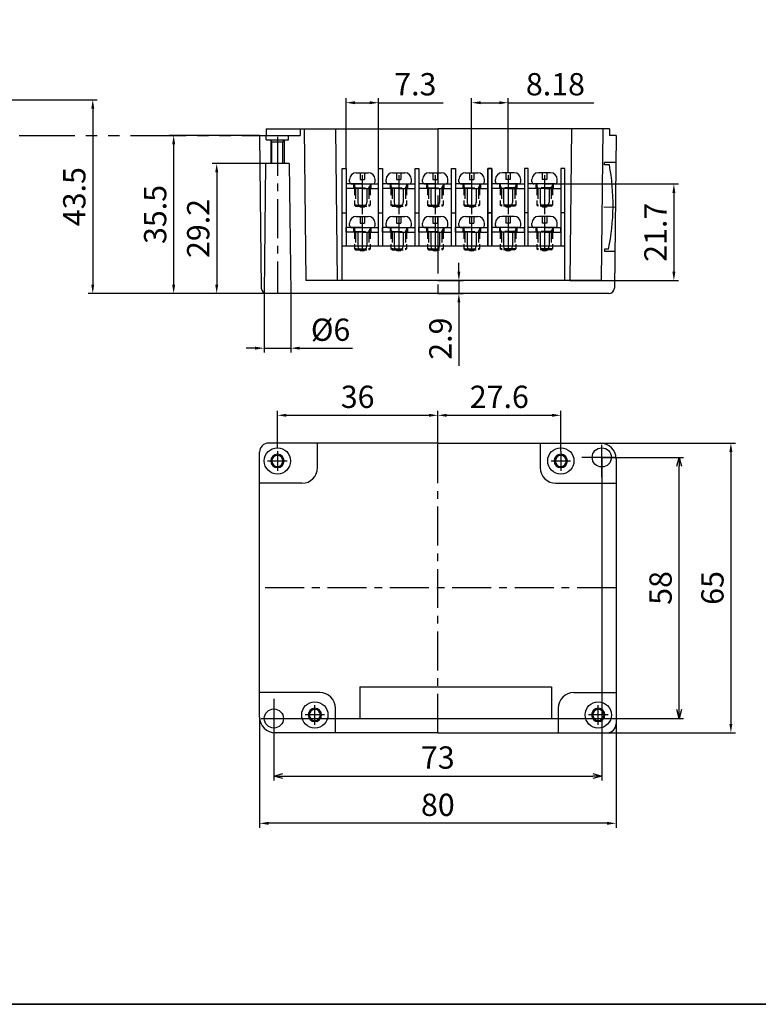
# Model space of a CAD drawing. Units: millimetres. Extents: x 0 to 554, y 0 to 380.
# Drawn here: x 198 to 364, y 0 to 221 of the extents above; entities that cross this region are included whole.
import ezdxf

# ---------------------------------------------------------------- set-up
doc = ezdxf.new("R2010")
doc.units = ezdxf.units.MM
doc.header["$LTSCALE"] = 10
doc.header["$MEASUREMENT"] = 0
for name, pattern in [('CENTER', [2, 1.25, -0.25, 0.25, -0.25]), ('HIDDEN', [0.375, 0.25, -0.125]), ('PHANTOM', [2.5, 1.25, -0.25, 0.25, -0.25, 0.25, -0.25])]:
    doc.linetypes.add(name, pattern=pattern)
for name, color, linetype in [('c', 6, 'CENTER'), ('CEN', 6, 'CENTER'), ('DIM', 2, 'Continuous'), ('GCON', 3, 'Continuous'), ('GO-DIM', 7, 'Continuous'), ('HID', 2, 'HIDDEN'), ('ONE', 4, 'PHANTOM'), ('WCON', 7, 'Continuous')]:
    doc.layers.add(name, color=color, linetype=linetype)
doc.styles.get("Standard").update_dxf_attribs({"font": 'romans.shx'})
doc.dimstyles.get("Standard").update_dxf_attribs({"dimtxt": 5, "dimasz": 2, "dimexe": 1, "dimexo": 0, "dimgap": 1, "dimtad": 1, "dimzin": 9, "dimdsep": 46, "dimtxsty": 'Standard', "dimcen": -1.5, "dimclrd": 1, "dimclre": 1, "dimclrt": 1, "dimaunit": 1, "dimazin": 0, "dimtp": 0.02, "dimtm": 0.05, "dimtfac": 0.5, "dimtmove": 0, "dimatfit": 3, "dimfxl": 1, "dimtfillclr": 1, "dimarcsym": 0})

# ---------------------------------------------------------------- blocks, each defined once
blk = doc.blocks.new('m3tx')
at = {"layer": 'GCON', "color": 6, "linetype": 'CENTER', "ltscale": 0.7}
for p, q in [((-2.2, 0), (2.2, 0)), ((0, -2.2), (0, 2.2))]:
    blk.add_line(p, q, dxfattribs=at)
at = {"layer": 'GCON', "color": 7, "linetype": 'Continuous'}
blk.add_circle((0, 0), 1.5, dxfattribs=at)
at = {"layer": 'GCON', "color": 3, "linetype": 'Continuous'}
blk.add_circle((0, 0), 1.25, dxfattribs=at)
blk = doc.blocks.new('K2')
at = {"layer": 'GCON', "color": 3, "linetype": 'Continuous'}
blk.add_lwpolyline([(-554, 380), (0, 380), (0, 0), (-554, 0)], close=True, dxfattribs=at)
blk = doc.blocks.new('*D34')
at = {"layer": 'Defpoints', "color": 0, "transparency": 16777216}
for p in [(172.17, 203.01), (214.82, 159.51), (253.89, 159.51)]:
    blk.add_point(p, dxfattribs=at)
at = {"layer": 'GO-DIM', "color": 1, "lineweight": -2, "transparency": 16777216}
for p, q in [((172.17, 203.01), (215.82, 203.01)), ((214.82, 201.01), (214.82, 161.51)), ((253.89, 159.51), (213.82, 159.51))]:
    blk.add_line(p, q, dxfattribs=at)
at = {"layer": 'GO-DIM', "color": 1, "transparency": 16777216}
for points in [[(214.48, 201.01), (215.15, 201.01), (214.82, 203.01)], [(214.48, 161.51), (215.15, 161.51), (214.82, 159.51)]]:
    blk.add_solid(points, dxfattribs=at)
at = {"layer": 'GO-DIM', "color": 1, "transparency": 16777216, "insert": (211.32, 181.26), "char_height": 5, "attachment_point": 5, "rotation": 90}
blk.add_mtext('43.5', dxfattribs=at)
blk = doc.blocks.new('*D33')
at = {"layer": 'Defpoints', "color": 0, "transparency": 16777216}
for p in [(292.26, 162.41), (292.26, 159.51), (296.98, 159.51)]:
    blk.add_point(p, dxfattribs=at)
at = {"layer": 'GO-DIM', "color": 1, "lineweight": -2, "transparency": 16777216}
for p, q in [((296.98, 164.41), (296.98, 166.41)), ((292.26, 162.41), (297.98, 162.41)), ((296.98, 162.41), (296.98, 159.51)), ((292.26, 159.51), (297.98, 159.51)), ((296.98, 157.51), (296.98, 143.28))]:
    blk.add_line(p, q, dxfattribs=at)
at = {"layer": 'GO-DIM', "color": 1, "transparency": 16777216}
for points in [[(296.65, 164.41), (297.31, 164.41), (296.98, 162.41)], [(296.65, 157.51), (297.31, 157.51), (296.98, 159.51)]]:
    blk.add_solid(points, dxfattribs=at)
at = {"layer": 'GO-DIM', "color": 1, "transparency": 16777216, "insert": (293.48, 149.39), "char_height": 5, "attachment_point": 5, "rotation": 90}
blk.add_mtext('2.9', dxfattribs=at)
blk = doc.blocks.new('*D32')
at = {"layer": 'Defpoints', "color": 0, "transparency": 16777216}
for p in [(253.59, 188.71), (242.63, 159.51), (259.26, 159.51)]:
    blk.add_point(p, dxfattribs=at)
at = {"layer": 'GO-DIM', "color": 1, "lineweight": -2, "transparency": 16777216}
for p, q in [((253.59, 188.71), (241.63, 188.71)), ((242.63, 186.71), (242.63, 161.51)), ((259.26, 159.51), (241.63, 159.51))]:
    blk.add_line(p, q, dxfattribs=at)
at = {"layer": 'GO-DIM', "color": 1, "transparency": 16777216}
for points in [[(242.3, 186.71), (242.97, 186.71), (242.63, 188.71)], [(242.3, 161.51), (242.97, 161.51), (242.63, 159.51)]]:
    blk.add_solid(points, dxfattribs=at)
at = {"layer": 'GO-DIM', "color": 1, "transparency": 16777216, "insert": (239.13, 174.11), "char_height": 5, "attachment_point": 5, "rotation": 90}
blk.add_mtext('29.2', dxfattribs=at)
blk = doc.blocks.new('*D31')
at = {"layer": 'Defpoints', "color": 0, "transparency": 16777216}
for p in [(252.26, 195.01), (232.97, 159.51), (253.89, 159.51)]:
    blk.add_point(p, dxfattribs=at)
at = {"layer": 'GO-DIM', "color": 1, "lineweight": -2, "transparency": 16777216}
for p, q in [((252.26, 195.01), (231.97, 195.01)), ((232.97, 193.01), (232.97, 161.51)), ((253.89, 159.51), (231.97, 159.51))]:
    blk.add_line(p, q, dxfattribs=at)
at = {"layer": 'GO-DIM', "color": 1, "transparency": 16777216}
for points in [[(232.64, 193.01), (233.31, 193.01), (232.97, 195.01)], [(232.64, 161.51), (233.31, 161.51), (232.97, 159.51)]]:
    blk.add_solid(points, dxfattribs=at)
at = {"layer": 'GO-DIM', "color": 1, "transparency": 16777216, "insert": (229.47, 177.26), "char_height": 5, "attachment_point": 5, "rotation": 90}
blk.add_mtext('35.5', dxfattribs=at)
blk = doc.blocks.new('*D30')
at = {"layer": 'Defpoints', "color": 0, "transparency": 16777216}
for p in [(253.26, 159.68), (259.26, 159.51), (259.26, 147.25)]:
    blk.add_point(p, dxfattribs=at)
at = {"layer": 'GO-DIM', "color": 1, "lineweight": -2, "transparency": 16777216}
for p, q in [((253.26, 159.68), (253.26, 146.25)), ((259.26, 159.51), (259.26, 146.25)), ((251.26, 147.25), (249.26, 147.25)), ((253.26, 147.25), (259.26, 147.25)), ((261.26, 147.25), (273.12, 147.25))]:
    blk.add_line(p, q, dxfattribs=at)
at = {"layer": 'GO-DIM', "color": 1, "transparency": 16777216}
for points in [[(251.26, 147.59), (251.26, 146.92), (253.26, 147.25)], [(261.26, 147.59), (261.26, 146.92), (259.26, 147.25)]]:
    blk.add_solid(points, dxfattribs=at)
at = {"layer": 'GO-DIM', "color": 1, "transparency": 16777216, "insert": (268.19, 150.75), "char_height": 5, "attachment_point": 5}
blk.add_mtext('%%c6', dxfattribs=at)
blk = doc.blocks.new('*D16')
at = {"layer": 'Defpoints', "color": 0, "transparency": 16777216}
for p in [(252.26, 64.44), (332.26, 62.94), (252.26, 40.62)]:
    blk.add_point(p, dxfattribs=at)
at = {"layer": 'GO-DIM', "color": 1, "lineweight": -2, "transparency": 16777216}
for p, q in [((252.26, 64.44), (252.26, 39.62)), ((332.26, 62.94), (332.26, 39.62)), ((330.26, 40.62), (254.26, 40.62))]:
    blk.add_line(p, q, dxfattribs=at)
at = {"layer": 'GO-DIM', "color": 1, "transparency": 16777216}
for points in [[(254.26, 40.95), (254.26, 40.28), (252.26, 40.62)], [(330.26, 40.95), (330.26, 40.28), (332.26, 40.62)]]:
    blk.add_solid(points, dxfattribs=at)
at = {"layer": 'GO-DIM', "color": 1, "transparency": 16777216, "insert": (292.26, 44.12), "char_height": 5, "attachment_point": 5}
blk.add_mtext('80', dxfattribs=at)
blk = doc.blocks.new('*D15')
at = {"layer": 'Defpoints', "color": 0, "transparency": 16777216}
for p in [(292.26, 125.94), (292.26, 60.94), (358.03, 60.94)]:
    blk.add_point(p, dxfattribs=at)
at = {"layer": 'GO-DIM', "color": 1, "lineweight": -2, "transparency": 16777216}
for p, q in [((292.26, 125.94), (359.03, 125.94)), ((358.03, 123.94), (358.03, 62.94)), ((292.26, 60.94), (359.03, 60.94))]:
    blk.add_line(p, q, dxfattribs=at)
at = {"layer": 'GO-DIM', "color": 1, "transparency": 16777216}
for points in [[(357.69, 123.94), (358.36, 123.94), (358.03, 125.94)], [(357.69, 62.94), (358.36, 62.94), (358.03, 60.94)]]:
    blk.add_solid(points, dxfattribs=at)
at = {"layer": 'GO-DIM', "color": 1, "transparency": 16777216, "insert": (354.53, 93.44), "char_height": 5, "attachment_point": 5, "rotation": 90}
blk.add_mtext('65', dxfattribs=at)
blk = doc.blocks.new('*D53')
at = {"layer": 'Defpoints', "color": 0, "transparency": 16777216}
for p in [(278.96, 202.34), (271.66, 187.61), (278.96, 187.61)]:
    blk.add_point(p, dxfattribs=at)
at = {"layer": 'DIM', "color": 1, "lineweight": -2, "transparency": 16777216}
for p, q in [((271.66, 187.61), (271.66, 203.34)), ((278.96, 187.61), (278.96, 203.34)), ((273.66, 202.34), (276.96, 202.34)), ((278.96, 202.34), (293.43, 202.34))]:
    blk.add_line(p, q, dxfattribs=at)
at = {"layer": 'DIM', "color": 1, "transparency": 16777216}
for points in [[(273.66, 202.67), (273.66, 202), (271.66, 202.34)], [(276.96, 202.67), (276.96, 202), (278.96, 202.34)]]:
    blk.add_solid(points, dxfattribs=at)
at = {"layer": 'DIM', "color": 1, "transparency": 16777216, "insert": (287.2, 205.84), "char_height": 5, "attachment_point": 5}
blk.add_mtext('7.3', dxfattribs=at)
blk = doc.blocks.new('*D54')
at = {"layer": 'Defpoints', "color": 0, "transparency": 16777216}
for p in [(308.03, 202.34), (299.85, 186.61), (308.03, 186.61)]:
    blk.add_point(p, dxfattribs=at)
at = {"layer": 'DIM', "color": 1, "lineweight": -2, "transparency": 16777216}
for p, q in [((299.85, 186.61), (299.85, 203.34)), ((308.03, 186.61), (308.03, 203.34)), ((301.85, 202.34), (306.03, 202.34)), ((308.03, 202.34), (327.27, 202.34))]:
    blk.add_line(p, q, dxfattribs=at)
at = {"layer": 'DIM', "color": 1, "transparency": 16777216}
for points in [[(301.85, 202.67), (301.85, 202), (299.85, 202.34)], [(306.03, 202.67), (306.03, 202), (308.03, 202.34)]]:
    blk.add_solid(points, dxfattribs=at)
at = {"layer": 'DIM', "color": 1, "transparency": 16777216, "insert": (318.65, 205.84), "char_height": 5, "attachment_point": 5}
blk.add_mtext('8.18', dxfattribs=at)
blk = doc.blocks.new('*D55')
at = {"layer": 'Defpoints', "color": 0, "transparency": 16777216}
for p in [(319.86, 184.11), (321.88, 162.41), (345.24, 162.41)]:
    blk.add_point(p, dxfattribs=at)
at = {"layer": 'DIM', "color": 1, "lineweight": -2, "transparency": 16777216}
for p, q in [((319.86, 184.11), (346.24, 184.11)), ((345.24, 182.11), (345.24, 164.41)), ((321.88, 162.41), (346.24, 162.41))]:
    blk.add_line(p, q, dxfattribs=at)
at = {"layer": 'DIM', "color": 1, "transparency": 16777216}
for points in [[(344.9, 182.11), (345.57, 182.11), (345.24, 184.11)], [(344.9, 164.41), (345.57, 164.41), (345.24, 162.41)]]:
    blk.add_solid(points, dxfattribs=at)
at = {"layer": 'DIM', "color": 1, "transparency": 16777216, "insert": (341.74, 173.26), "char_height": 5, "attachment_point": 5, "rotation": 90}
blk.add_mtext('21.7', dxfattribs=at)
blk = doc.blocks.new('*D58')
at = {"layer": 'Defpoints', "color": 0, "transparency": 16777216}
for p in [(292.26, 132.19), (256.26, 124.89), (292.26, 125.94)]:
    blk.add_point(p, dxfattribs=at)
at = {"layer": 'DIM', "color": 1, "lineweight": -2, "transparency": 16777216}
for p, q in [((256.26, 124.89), (256.26, 133.19)), ((292.26, 125.94), (292.26, 133.19)), ((258.26, 132.19), (290.26, 132.19))]:
    blk.add_line(p, q, dxfattribs=at)
at = {"layer": 'DIM', "color": 1, "transparency": 16777216}
for points in [[(258.26, 132.52), (258.26, 131.86), (256.26, 132.19)], [(290.26, 132.52), (290.26, 131.86), (292.26, 132.19)]]:
    blk.add_solid(points, dxfattribs=at)
at = {"layer": 'DIM', "color": 1, "transparency": 16777216, "insert": (274.26, 135.69), "char_height": 5, "attachment_point": 5}
blk.add_mtext('36', dxfattribs=at)
blk = doc.blocks.new('*D59')
at = {"layer": 'Defpoints', "color": 0, "transparency": 16777216}
for p in [(319.86, 132.19), (292.26, 125.94), (319.86, 124.14)]:
    blk.add_point(p, dxfattribs=at)
at = {"layer": 'DIM', "color": 1, "lineweight": -2, "transparency": 16777216}
for p, q in [((292.26, 125.94), (292.26, 133.19)), ((319.86, 124.14), (319.86, 133.19)), ((294.26, 132.19), (317.86, 132.19))]:
    blk.add_line(p, q, dxfattribs=at)
at = {"layer": 'DIM', "color": 1, "transparency": 16777216}
for points in [[(294.26, 132.52), (294.26, 131.86), (292.26, 132.19)], [(317.86, 132.52), (317.86, 131.86), (319.86, 132.19)]]:
    blk.add_solid(points, dxfattribs=at)
at = {"layer": 'DIM', "color": 1, "transparency": 16777216, "insert": (306.06, 135.69), "char_height": 5, "attachment_point": 5}
blk.add_mtext('27.6', dxfattribs=at)
blk = doc.blocks.new('_Open30')
at = {"color": 0, "linetype": 'ByBlock', "lineweight": -2}
for p, q in [((-1, 0.27), (0, 0)), ((0, 0), (-1, -0.27)), ((0, 0), (-1, 0))]:
    blk.add_line(p, q, dxfattribs=at)
blk = doc.blocks.new('*D79')
at = {"layer": 'Defpoints', "color": 0, "transparency": 16777216}
for p in [(329.05, 122.74), (346.4, 122.74), (255.46, 64.14)]:
    blk.add_point(p, dxfattribs=at)
at = {"layer": 'GO-DIM', "color": 1, "lineweight": -2, "transparency": 16777216}
for p, q in [((329.05, 122.74), (347.4, 122.74)), ((346.4, 66.14), (346.4, 120.74)), ((255.46, 64.14), (347.4, 64.14))]:
    blk.add_line(p, q, dxfattribs=at)
at = {"layer": 'GO-DIM', "color": 1, "lineweight": -2, "transparency": 16777216, "xscale": 2, "yscale": 2, "zscale": 2}
for p, rotation in [((346.4, 122.74), 90), ((346.4, 64.14), 270)]:
    blk.add_blockref('_Open30', p, dxfattribs=dict(at, rotation=rotation))
at = {"layer": 'GO-DIM', "color": 1, "transparency": 16777216, "insert": (342.9, 93.44), "char_height": 5, "attachment_point": 5, "rotation": 90}
blk.add_mtext('58', dxfattribs=at)
blk = doc.blocks.new('*D80')
at = {"layer": 'Defpoints', "color": 0, "transparency": 16777216}
for p in [(329.05, 122.74), (255.46, 64.14), (329.05, 51.23)]:
    blk.add_point(p, dxfattribs=at)
at = {"layer": 'GO-DIM', "color": 1, "lineweight": -2, "transparency": 16777216}
for p, q in [((329.05, 122.74), (329.05, 50.23)), ((255.46, 64.14), (255.46, 50.23)), ((257.46, 51.23), (327.05, 51.23))]:
    blk.add_line(p, q, dxfattribs=at)
at = {"layer": 'GO-DIM', "color": 1, "lineweight": -2, "transparency": 16777216, "xscale": 2, "yscale": 2, "zscale": 2, "rotation": 180}
blk.add_blockref('_Open30', (255.46, 51.23), dxfattribs=at)
at = {"layer": 'GO-DIM', "color": 1, "lineweight": -2, "transparency": 16777216, "xscale": 2, "yscale": 2, "zscale": 2}
blk.add_blockref('_Open30', (329.05, 51.23), dxfattribs=at)
at = {"layer": 'GO-DIM', "color": 1, "transparency": 16777216, "insert": (292.25, 54.73), "char_height": 5, "attachment_point": 5}
blk.add_mtext('73', dxfattribs=at)

msp = doc.modelspace()

# ---------------------------------------------------------------- linework, layer by layer
msp.add_lwpolyline([(554, 380), (0, 380), (0, 0), (554, 0)], close=True)
at = {"layer": 'c'}
msp.add_line((292.259, 196.514), (292.259, 159.514), dxfattribs=at)
at = {"layer": 'CEN', "color": 6, "linetype": 'CENTER', "ltscale": 0.7}
for p, q in [((275.309, 186.114), (275.309, 174.214)), ((283.489, 186.114), (283.489, 174.214)), ((291.669, 186.114), (291.669, 174.214)), ((299.849, 186.114), (299.849, 174.214)), ((308.029, 186.114), (308.029, 174.214)), ((316.209, 186.114), (316.209, 174.214)), ((275.309, 176.814), (275.309, 169.314)), ((283.489, 176.814), (283.489, 169.314)), ((291.669, 176.814), (291.669, 169.314)), ((299.849, 176.814), (299.849, 169.314)), ((308.029, 176.814), (308.029, 169.314)), ((316.209, 176.814), (316.209, 169.314)), ((329.534, 178.937), (332.215, 178.914)), ((329.534, 178.937), (332.215, 178.914)), ((292.259, 60.942), (292.259, 125.942)), ((332.259, 93.442), (252.259, 93.442))]:
    msp.add_line(p, q, dxfattribs=at)
at = {"layer": 'CEN'}
for p, q in [((329.049, 118.292), (329.049, 125.592)), ((331.909, 122.742), (324.609, 122.742)), ((255.459, 68.592), (255.459, 61.292)), ((252.609, 64.142), (259.909, 64.142))]:
    msp.add_line(p, q, dxfattribs=at)
at = {"layer": 'GCON', "color": 3, "linetype": 'Continuous'}
for p, q in [((252.259, 195.014), (252.64, 160.753)), ((252.259, 195.014), (261.359, 195.014)), ((253.759, 196.514), (253.759, 195.014)), ((253.759, 196.514), (292.259, 196.514)), ((261.359, 196.514), (261.359, 195.014)), ((261.359, 196.514), (262.859, 196.514)), ((262.259, 196.514), (262.638, 162.414)), ((269.259, 196.514), (269.638, 162.414)), ((330.759, 196.514), (292.259, 196.514)), ((322.259, 196.514), (321.879, 162.414)), ((329.259, 196.514), (328.879, 162.414)), ((330.759, 196.514), (330.759, 195.014)), ((332.259, 195.014), (330.759, 195.014)), ((332.259, 195.014), (331.878, 160.753)), ((253.759, 194.014), (258.759, 194.014)), ((255.009, 193.514), (254.759, 194.014)), ((255.009, 188.714), (255.009, 193.514)), ((257.509, 193.514), (255.009, 193.514)), ((257.509, 193.514), (257.759, 194.014)), ((257.509, 188.714), (257.509, 193.514)), ((253.595, 188.714), (253.261, 159.684)), ((258.923, 188.714), (253.595, 188.714)), ((258.923, 188.714), (259.259, 159.514)), ((332.196, 188.914), (329.671, 188.914)), ((329.671, 188.414), (329.671, 188.914)), ((330.759, 188.414), (329.671, 188.414)), ((270.779, 162.414), (270.779, 187.614)), ((270.779, 187.614), (271.659, 187.614)), ((271.659, 187.614), (271.659, 170.114)), ((278.959, 170.114), (278.959, 187.614)), ((278.959, 187.614), (279.839, 187.614)), ((279.839, 187.614), (279.839, 170.114)), ((287.139, 170.114), (287.139, 187.614)), ((287.139, 187.614), (288.019, 187.614)), ((288.019, 187.614), (288.019, 170.114)), ((295.319, 170.114), (295.319, 187.614)), ((295.319, 187.614), (296.199, 187.614)), ((296.199, 187.614), (296.199, 170.114)), ((303.499, 170.114), (303.499, 187.614)), ((303.499, 187.614), (304.379, 187.614)), ((303.499, 187.614), (303.499, 170.114)), ((304.379, 187.614), (303.499, 187.614)), ((304.379, 187.614), (304.379, 170.114)), ((304.379, 170.114), (304.379, 187.614)), ((311.679, 187.614), (311.679, 170.114)), ((312.559, 187.614), (311.679, 187.614)), ((312.559, 170.114), (312.559, 187.614)), ((319.859, 187.614), (319.859, 170.114)), ((320.739, 187.614), (319.859, 187.614)), ((320.739, 162.414), (320.739, 187.614)), ((272.959, 184.114), (277.659, 184.114)), ((281.139, 184.114), (285.839, 184.114)), ((289.319, 184.114), (294.019, 184.114)), ((297.499, 184.114), (302.199, 184.114)), ((310.379, 184.114), (305.679, 184.114)), ((318.559, 184.114), (313.859, 184.114)), ((270.779, 177.614), (271.659, 177.614)), ((278.959, 177.614), (279.839, 177.614)), ((287.139, 177.614), (288.019, 177.614)), ((295.319, 177.614), (296.199, 177.614)), ((303.499, 177.614), (304.379, 177.614)), ((304.379, 177.614), (303.499, 177.614)), ((312.559, 177.614), (311.679, 177.614)), ((320.739, 177.614), (319.859, 177.614)), ((272.959, 174.314), (277.659, 174.314)), ((281.139, 174.314), (285.839, 174.314)), ((289.319, 174.314), (294.019, 174.314)), ((297.499, 174.314), (302.199, 174.314)), ((310.379, 174.314), (305.679, 174.314)), ((318.559, 174.314), (313.859, 174.314)), ((320.739, 170.114), (270.779, 170.114)), ((329.671, 169.461), (329.671, 168.961)), ((330.588, 169.461), (329.671, 169.461)), ((331.962, 168.961), (329.671, 168.961)), ((328.879, 162.414), (262.638, 162.414)), ((330.628, 159.514), (253.89, 159.514)), ((252.259, 64.442), (252.259, 123.942)), ((265.259, 120.442), (265.259, 125.942)), ((315.259, 125.942), (315.259, 120.442)), ((332.259, 122.442), (332.259, 62.942)), ((274.759, 71.242), (274.759, 64.142)), ((317.759, 71.242), (317.759, 64.142)), ((269.259, 60.942), (269.259, 66.442)), ((319.259, 66.442), (319.259, 60.942))]:
    msp.add_line(p, q, dxfattribs=at)
at = {"layer": 'GCON', "color": 3, "linetype": 'Continuous', "ltscale": 0.7}
for p, q in [((253.759, 194.014), (253.759, 195.014)), ((258.759, 194.014), (258.759, 195.014)), ((274.309, 183.114), (274.309, 179.914)), ((276.309, 183.114), (276.309, 179.914)), ((282.489, 183.114), (282.489, 179.914)), ((284.489, 183.114), (284.489, 179.914)), ((290.669, 183.114), (290.669, 179.914)), ((292.669, 183.114), (292.669, 179.914)), ((298.849, 183.114), (298.849, 179.914)), ((300.849, 183.114), (300.849, 179.914)), ((307.029, 183.114), (307.029, 179.914)), ((309.029, 183.114), (309.029, 179.914)), ((315.209, 183.114), (315.209, 179.914)), ((317.209, 183.114), (317.209, 179.914)), ((274.309, 173.314), (274.309, 170.114)), ((276.309, 173.314), (276.309, 170.114)), ((282.489, 173.314), (282.489, 170.114)), ((284.489, 173.314), (284.489, 170.114)), ((290.669, 173.314), (290.669, 170.114)), ((292.669, 173.314), (292.669, 170.114)), ((298.849, 173.314), (298.849, 170.114)), ((300.849, 173.314), (300.849, 170.114)), ((307.029, 173.314), (307.029, 170.114)), ((309.029, 173.314), (309.029, 170.114)), ((315.209, 173.314), (315.209, 170.114)), ((317.209, 173.314), (317.209, 170.114)), ((292.259, 125.942), (254.259, 125.942)), ((292.259, 125.942), (328.759, 125.942)), ((261.759, 116.942), (252.259, 116.942)), ((318.759, 116.942), (332.259, 116.942)), ((274.759, 71.242), (317.759, 71.242)), ((265.759, 69.942), (252.259, 69.942)), ((322.759, 69.942), (332.259, 69.942)), ((274.759, 64.142), (317.759, 64.142)), ((292.259, 60.942), (255.759, 60.942)), ((292.259, 60.942), (330.259, 60.942))]:
    msp.add_line(p, q, dxfattribs=at)
at = {"layer": 'GCON', "color": 6, "linetype": 'CENTER', "ltscale": 0.7}
msp.add_line((256.259, 194.714), (256.259, 159.514), dxfattribs=at)
at = {"layer": 'GCON', "color": 7, "linetype": 'Continuous'}
for p, q in [((254.759, 194.014), (254.759, 188.714)), ((257.759, 194.014), (257.759, 188.714))]:
    msp.add_line(p, q, dxfattribs=at)
at = {"layer": 'GCON', "color": 3, "linetype": 'Continuous'}
for centre, radius in [((256.259, 121.942), 2.95), ((319.859, 121.942), 2.95), ((329.049, 122.742), 2.15), ((255.459, 64.142), 2.15), ((264.659, 64.942), 2.95), ((328.259, 64.942), 2.95)]:
    msp.add_circle(centre, radius, dxfattribs=at)
for centre, radius, start, end in [((281.344, 179.381), 50.234, 348.61032, 10.35884), ((275.309, 179.914), 1, 180, 0), ((283.489, 179.914), 1, 180, 0), ((291.669, 179.914), 1, 180, 0), ((299.849, 179.914), 1, 180, 0), ((308.029, 179.914), 1, 180, 0), ((316.209, 179.914), 1, 180, 0), ((275.309, 170.114), 1, 180, 0), ((283.489, 170.114), 1, 180, 0), ((291.669, 170.114), 1, 180, 0), ((299.849, 170.114), 1, 180, 0), ((308.029, 170.114), 1, 180, 0), ((316.209, 170.114), 1, 180, 0), ((253.89, 160.764), 1.25, 180.5, 270), ((330.628, 160.764), 1.25, 270, 359.5), ((328.759, 122.442), 3.5, 0, 90), ((261.759, 120.442), 3.5, 270, 0), ((318.759, 120.442), 3.5, 180, 270), ((265.759, 66.442), 3.5, 0, 90), ((322.759, 66.442), 3.5, 90, 180), ((255.759, 64.442), 3.5, 180, 270)]:
    msp.add_arc(centre, radius, start, end, dxfattribs=at)
at = {"layer": 'GCON', "color": 3, "linetype": 'Continuous', "ltscale": 0.7}
for centre, start, end in [((254.259, 123.942), 90, 180), ((330.259, 62.942), 270, 0)]:
    msp.add_arc(centre, 2, start, end, dxfattribs=at)
at = {"layer": 'GO-DIM', "ltscale": 0.7}
for centre, radius, start, end in [((273.959, 185.114), 1.5, 90, 180), ((282.139, 185.114), 1.5, 90, 180), ((290.319, 185.114), 1.5, 90, 180), ((298.499, 185.114), 1.5, 90, 180), ((309.379, 185.114), 1.5, 0, 90), ((317.559, 185.114), 1.5, 0, 90), ((277.659, 184.614), 0.5, 270, 0), ((285.839, 184.614), 0.5, 270, 0), ((294.019, 184.614), 0.5, 270, 0), ((302.199, 184.614), 0.5, 270, 0), ((305.679, 184.614), 0.5, 180, 270), ((313.859, 184.614), 0.5, 180, 270), ((273.959, 175.314), 1.5, 90, 180), ((282.139, 175.314), 1.5, 90, 180), ((290.319, 175.314), 1.5, 90, 180), ((298.499, 175.314), 1.5, 90, 180), ((309.379, 175.314), 1.5, 0, 90), ((317.559, 175.314), 1.5, 0, 90), ((277.659, 174.814), 0.5, 270, 0), ((285.839, 174.814), 0.5, 270, 0), ((294.019, 174.814), 0.5, 270, 0), ((302.199, 174.814), 0.5, 270, 0), ((305.679, 174.814), 0.5, 180, 270), ((313.859, 174.814), 0.5, 180, 270)]:
    msp.add_arc(centre, radius, start, end, dxfattribs=at)
at = {"layer": 'GO-DIM'}
for centre, start, end in [((272.959, 184.614), 180, 270), ((281.139, 184.614), 180, 270), ((289.319, 184.614), 180, 270), ((297.499, 184.614), 180, 270), ((310.379, 184.614), 270, 0), ((318.559, 184.614), 270, 0), ((272.959, 174.814), 180, 270), ((281.139, 174.814), 180, 270), ((289.319, 174.814), 180, 270), ((297.499, 174.814), 180, 270), ((310.379, 174.814), 270, 0), ((318.559, 174.814), 270, 0)]:
    msp.add_arc(centre, 0.5, start, end, dxfattribs=at)
at = {"layer": 'HID', "color": 2, "linetype": 'HIDDEN'}
for p, q in [((273.359, 184.114), (273.359, 183.114)), ((273.559, 184.114), (273.559, 179.364)), ((273.809, 183.259), (273.559, 183.692)), ((276.809, 183.259), (277.059, 183.692)), ((277.059, 184.114), (277.059, 179.364)), ((277.259, 184.114), (277.259, 183.114)), ((281.539, 184.114), (281.539, 183.114)), ((281.739, 184.114), (281.739, 179.364)), ((281.989, 183.259), (281.739, 183.692)), ((284.989, 183.259), (285.239, 183.692)), ((285.239, 184.114), (285.239, 179.364)), ((285.439, 184.114), (285.439, 183.114)), ((289.719, 184.114), (289.719, 183.114)), ((289.919, 184.114), (289.919, 179.364)), ((290.169, 183.259), (289.919, 183.692)), ((293.169, 183.259), (293.419, 183.692)), ((293.419, 184.114), (293.419, 179.364)), ((293.619, 184.114), (293.619, 183.114)), ((297.899, 184.114), (297.899, 183.114)), ((298.099, 184.114), (298.099, 179.364)), ((298.349, 183.259), (298.099, 183.692)), ((301.349, 183.259), (301.599, 183.692)), ((301.599, 184.114), (301.599, 179.364)), ((301.799, 184.114), (301.799, 183.114)), ((306.079, 184.114), (306.079, 183.114)), ((306.279, 184.114), (306.279, 179.364)), ((306.529, 183.259), (306.279, 183.692)), ((309.529, 183.259), (309.779, 183.692)), ((309.779, 184.114), (309.779, 179.364)), ((309.979, 184.114), (309.979, 183.114)), ((314.259, 184.114), (314.259, 183.114)), ((314.459, 184.114), (314.459, 179.364)), ((314.709, 183.259), (314.459, 183.692)), ((317.709, 183.259), (317.959, 183.692)), ((317.959, 184.114), (317.959, 179.364)), ((318.159, 184.114), (318.159, 183.114)), ((273.559, 183.259), (277.059, 183.259)), ((273.809, 183.259), (273.809, 179.114)), ((276.809, 183.259), (276.809, 179.114)), ((281.739, 183.259), (285.239, 183.259)), ((281.989, 183.259), (281.989, 179.114)), ((284.989, 183.259), (284.989, 179.114)), ((289.919, 183.259), (293.419, 183.259)), ((290.169, 183.259), (290.169, 179.114)), ((293.169, 183.259), (293.169, 179.114)), ((298.099, 183.259), (301.599, 183.259)), ((298.349, 183.259), (298.349, 179.114)), ((301.349, 183.259), (301.349, 179.114)), ((309.779, 183.259), (306.279, 183.259)), ((306.529, 183.259), (306.529, 179.114)), ((309.529, 183.259), (309.529, 179.114)), ((317.959, 183.259), (314.459, 183.259)), ((314.709, 183.259), (314.709, 179.114)), ((317.709, 183.259), (317.709, 179.114)), ((273.809, 179.114), (273.559, 179.364)), ((273.559, 179.364), (277.059, 179.364)), ((273.809, 179.114), (276.809, 179.114)), ((276.809, 179.114), (277.059, 179.364)), ((281.989, 179.114), (281.739, 179.364)), ((281.739, 179.364), (285.239, 179.364)), ((281.989, 179.114), (284.989, 179.114)), ((284.989, 179.114), (285.239, 179.364)), ((290.169, 179.114), (289.919, 179.364)), ((289.919, 179.364), (293.419, 179.364)), ((290.169, 179.114), (293.169, 179.114)), ((293.169, 179.114), (293.419, 179.364)), ((298.349, 179.114), (298.099, 179.364)), ((298.099, 179.364), (301.599, 179.364)), ((298.349, 179.114), (301.349, 179.114)), ((301.349, 179.114), (301.599, 179.364)), ((306.529, 179.114), (306.279, 179.364)), ((309.779, 179.364), (306.279, 179.364)), ((309.529, 179.114), (306.529, 179.114)), ((309.529, 179.114), (309.779, 179.364)), ((314.709, 179.114), (314.459, 179.364)), ((317.959, 179.364), (314.459, 179.364)), ((317.709, 179.114), (314.709, 179.114)), ((317.709, 179.114), (317.959, 179.364)), ((273.359, 174.314), (273.359, 173.314)), ((273.559, 174.314), (273.559, 169.564)), ((273.809, 173.459), (273.559, 173.892)), ((273.559, 173.459), (277.059, 173.459)), ((273.809, 173.459), (273.809, 169.314)), ((276.809, 173.459), (277.059, 173.892)), ((276.809, 173.459), (276.809, 169.314)), ((277.059, 174.314), (277.059, 169.564)), ((277.259, 174.314), (277.259, 173.314)), ((281.539, 174.314), (281.539, 173.314)), ((281.739, 174.314), (281.739, 169.564)), ((281.989, 173.459), (281.739, 173.892)), ((281.739, 173.459), (285.239, 173.459)), ((281.989, 173.459), (281.989, 169.314)), ((284.989, 173.459), (285.239, 173.892)), ((284.989, 173.459), (284.989, 169.314)), ((285.239, 174.314), (285.239, 169.564)), ((285.439, 174.314), (285.439, 173.314)), ((289.719, 174.314), (289.719, 173.314)), ((289.919, 174.314), (289.919, 169.564)), ((290.169, 173.459), (289.919, 173.892)), ((289.919, 173.459), (293.419, 173.459)), ((290.169, 173.459), (290.169, 169.314)), ((293.169, 173.459), (293.419, 173.892)), ((293.169, 173.459), (293.169, 169.314)), ((293.419, 174.314), (293.419, 169.564)), ((293.619, 174.314), (293.619, 173.314)), ((297.899, 174.314), (297.899, 173.314)), ((298.099, 174.314), (298.099, 169.564)), ((298.349, 173.459), (298.099, 173.892)), ((298.099, 173.459), (301.599, 173.459)), ((298.349, 173.459), (298.349, 169.314)), ((301.349, 173.459), (301.599, 173.892)), ((301.349, 173.459), (301.349, 169.314)), ((301.599, 174.314), (301.599, 169.564)), ((301.799, 174.314), (301.799, 173.314)), ((306.079, 174.314), (306.079, 173.314)), ((306.279, 174.314), (306.279, 169.564)), ((306.529, 173.459), (306.279, 173.892)), ((309.779, 173.459), (306.279, 173.459)), ((306.529, 173.459), (306.529, 169.314)), ((309.529, 173.459), (309.779, 173.892)), ((309.529, 173.459), (309.529, 169.314)), ((309.779, 174.314), (309.779, 169.564)), ((309.979, 174.314), (309.979, 173.314)), ((314.259, 174.314), (314.259, 173.314)), ((314.459, 174.314), (314.459, 169.564)), ((314.709, 173.459), (314.459, 173.892)), ((317.959, 173.459), (314.459, 173.459)), ((314.709, 173.459), (314.709, 169.314)), ((317.709, 173.459), (317.959, 173.892)), ((317.709, 173.459), (317.709, 169.314)), ((317.959, 174.314), (317.959, 169.564)), ((318.159, 174.314), (318.159, 173.314)), ((273.809, 169.314), (273.559, 169.564)), ((273.559, 169.564), (277.059, 169.564)), ((273.809, 169.314), (276.809, 169.314)), ((276.809, 169.314), (277.059, 169.564)), ((281.989, 169.314), (281.739, 169.564)), ((281.739, 169.564), (285.239, 169.564)), ((281.989, 169.314), (284.989, 169.314)), ((284.989, 169.314), (285.239, 169.564)), ((290.169, 169.314), (289.919, 169.564)), ((289.919, 169.564), (293.419, 169.564)), ((290.169, 169.314), (293.169, 169.314)), ((293.169, 169.314), (293.419, 169.564)), ((298.349, 169.314), (298.099, 169.564)), ((298.099, 169.564), (301.599, 169.564)), ((298.349, 169.314), (301.349, 169.314)), ((301.349, 169.314), (301.599, 169.564)), ((306.529, 169.314), (306.279, 169.564)), ((309.779, 169.564), (306.279, 169.564)), ((309.529, 169.314), (306.529, 169.314)), ((309.529, 169.314), (309.779, 169.564)), ((314.709, 169.314), (314.459, 169.564)), ((317.959, 169.564), (314.459, 169.564)), ((317.709, 169.314), (314.709, 169.314)), ((317.709, 169.314), (317.959, 169.564))]:
    msp.add_line(p, q, dxfattribs=at)
at = {"layer": 'ONE', "color": 4, "linetype": 'PHANTOM'}
msp.add_line((173.289, 195.014), (252.259, 195.014), dxfattribs=at)
at = {"layer": 'WCON', "color": 7, "linetype": 'Continuous'}
for p, q in [((273.959, 186.614), (275.309, 186.614)), ((275.309, 186.614), (276.659, 186.614)), ((282.139, 186.614), (283.489, 186.614)), ((283.489, 186.614), (284.839, 186.614)), ((290.319, 186.614), (291.669, 186.614)), ((291.669, 186.614), (293.019, 186.614)), ((298.499, 186.614), (299.849, 186.614)), ((299.849, 186.614), (301.199, 186.614)), ((308.029, 186.614), (306.679, 186.614)), ((309.379, 186.614), (308.029, 186.614)), ((316.209, 186.614), (314.859, 186.614)), ((317.559, 186.614), (316.209, 186.614)), ((275.309, 184.114), (271.659, 184.114)), ((274.809, 185.114), (275.809, 185.114)), ((275.309, 184.114), (278.959, 184.114)), ((283.489, 184.114), (279.839, 184.114)), ((282.989, 185.114), (283.989, 185.114)), ((283.489, 184.114), (287.139, 184.114)), ((291.669, 184.114), (288.019, 184.114)), ((291.169, 185.114), (292.169, 185.114)), ((291.669, 184.114), (295.319, 184.114)), ((299.849, 184.114), (296.199, 184.114)), ((299.349, 185.114), (300.349, 185.114)), ((299.849, 184.114), (303.499, 184.114)), ((308.029, 184.114), (304.379, 184.114)), ((308.529, 185.114), (307.529, 185.114)), ((308.029, 184.114), (311.679, 184.114)), ((316.209, 184.114), (312.559, 184.114)), ((316.709, 185.114), (315.709, 185.114)), ((316.209, 184.114), (319.859, 184.114)), ((275.309, 183.114), (271.659, 183.114)), ((275.309, 183.114), (278.539, 183.114)), ((275.309, 183.114), (278.959, 183.114)), ((283.489, 183.114), (279.839, 183.114)), ((283.489, 183.114), (286.719, 183.114)), ((283.489, 183.114), (287.139, 183.114)), ((291.669, 183.114), (288.019, 183.114)), ((291.669, 183.114), (294.899, 183.114)), ((291.669, 183.114), (295.319, 183.114)), ((299.849, 183.114), (296.199, 183.114)), ((299.849, 183.114), (303.079, 183.114)), ((299.849, 183.114), (303.499, 183.114)), ((308.029, 183.114), (304.379, 183.114)), ((308.029, 183.114), (304.799, 183.114)), ((308.029, 183.114), (311.679, 183.114)), ((316.209, 183.114), (312.559, 183.114)), ((316.209, 183.114), (312.979, 183.114)), ((316.209, 183.114), (319.859, 183.114)), ((273.959, 176.814), (275.309, 176.814)), ((275.309, 176.814), (276.659, 176.814)), ((282.139, 176.814), (283.489, 176.814)), ((283.489, 176.814), (284.839, 176.814)), ((290.319, 176.814), (291.669, 176.814)), ((291.669, 176.814), (293.019, 176.814)), ((298.499, 176.814), (299.849, 176.814)), ((299.849, 176.814), (301.199, 176.814)), ((308.029, 176.814), (306.679, 176.814)), ((309.379, 176.814), (308.029, 176.814)), ((316.209, 176.814), (314.859, 176.814)), ((317.559, 176.814), (316.209, 176.814)), ((274.809, 175.314), (275.809, 175.314)), ((282.989, 175.314), (283.989, 175.314)), ((291.169, 175.314), (292.169, 175.314)), ((299.349, 175.314), (300.349, 175.314)), ((308.529, 175.314), (307.529, 175.314)), ((316.709, 175.314), (315.709, 175.314)), ((275.309, 174.314), (271.659, 174.314)), ((275.309, 173.314), (271.659, 173.314)), ((275.309, 174.314), (278.959, 174.314)), ((275.309, 173.314), (278.539, 173.314)), ((275.309, 173.314), (278.959, 173.314)), ((283.489, 174.314), (279.839, 174.314)), ((283.489, 173.314), (279.839, 173.314)), ((283.489, 174.314), (287.139, 174.314)), ((283.489, 173.314), (286.719, 173.314)), ((283.489, 173.314), (287.139, 173.314)), ((291.669, 174.314), (288.019, 174.314)), ((291.669, 173.314), (288.019, 173.314)), ((291.669, 174.314), (295.319, 174.314)), ((291.669, 173.314), (294.899, 173.314)), ((291.669, 173.314), (295.319, 173.314)), ((299.849, 174.314), (296.199, 174.314)), ((299.849, 173.314), (296.199, 173.314)), ((299.849, 174.314), (303.499, 174.314)), ((299.849, 173.314), (303.079, 173.314)), ((299.849, 173.314), (303.499, 173.314)), ((308.029, 174.314), (304.379, 174.314)), ((308.029, 173.314), (304.379, 173.314)), ((308.029, 173.314), (304.799, 173.314)), ((308.029, 174.314), (311.679, 174.314)), ((308.029, 173.314), (311.679, 173.314)), ((316.209, 174.314), (312.559, 174.314)), ((316.209, 173.314), (312.559, 173.314)), ((316.209, 173.314), (312.979, 173.314)), ((316.209, 174.314), (319.859, 174.314)), ((316.209, 173.314), (319.859, 173.314))]:
    msp.add_line(p, q, dxfattribs=at)
at = {"layer": 'WCON', "color": 7, "linetype": 'Continuous', "ltscale": 0.7}
for p, q in [((274.809, 186.614), (274.809, 185.114)), ((275.809, 186.614), (275.809, 185.114)), ((282.989, 186.614), (282.989, 185.114)), ((283.989, 186.614), (283.989, 185.114)), ((291.169, 186.614), (291.169, 185.114)), ((292.169, 186.614), (292.169, 185.114)), ((299.349, 186.614), (299.349, 185.114)), ((300.349, 186.614), (300.349, 185.114)), ((307.529, 186.614), (307.529, 185.114)), ((308.529, 186.614), (308.529, 185.114)), ((315.709, 186.614), (315.709, 185.114)), ((316.709, 186.614), (316.709, 185.114)), ((270.779, 183.114), (270.779, 184.114)), ((272.459, 184.614), (272.459, 185.114)), ((278.159, 184.614), (278.159, 185.114)), ((278.959, 183.114), (278.959, 184.114)), ((280.639, 184.614), (280.639, 185.114)), ((286.339, 184.614), (286.339, 185.114)), ((287.139, 183.114), (287.139, 184.114)), ((288.819, 184.614), (288.819, 185.114)), ((294.519, 184.614), (294.519, 185.114)), ((295.319, 183.114), (295.319, 184.114)), ((296.999, 184.614), (296.999, 185.114)), ((302.699, 184.614), (302.699, 185.114)), ((303.499, 183.114), (303.499, 184.114)), ((304.379, 183.114), (304.379, 184.114)), ((305.179, 184.614), (305.179, 185.114)), ((310.879, 184.614), (310.879, 185.114)), ((312.559, 183.114), (312.559, 184.114)), ((313.359, 184.614), (313.359, 185.114)), ((319.059, 184.614), (319.059, 185.114)), ((320.739, 183.114), (320.739, 184.114)), ((274.809, 176.814), (274.809, 175.314)), ((275.809, 176.814), (275.809, 175.314)), ((282.989, 176.814), (282.989, 175.314)), ((283.989, 176.814), (283.989, 175.314)), ((291.169, 176.814), (291.169, 175.314)), ((292.169, 176.814), (292.169, 175.314)), ((299.349, 176.814), (299.349, 175.314)), ((300.349, 176.814), (300.349, 175.314)), ((307.529, 176.814), (307.529, 175.314)), ((308.529, 176.814), (308.529, 175.314)), ((315.709, 176.814), (315.709, 175.314)), ((316.709, 176.814), (316.709, 175.314)), ((272.459, 174.814), (272.459, 175.314)), ((278.159, 174.814), (278.159, 175.314)), ((280.639, 174.814), (280.639, 175.314)), ((286.339, 174.814), (286.339, 175.314)), ((288.819, 174.814), (288.819, 175.314)), ((294.519, 174.814), (294.519, 175.314)), ((296.999, 174.814), (296.999, 175.314)), ((302.699, 174.814), (302.699, 175.314)), ((305.179, 174.814), (305.179, 175.314)), ((310.879, 174.814), (310.879, 175.314)), ((313.359, 174.814), (313.359, 175.314)), ((319.059, 174.814), (319.059, 175.314)), ((270.779, 173.314), (270.779, 174.314)), ((271.659, 173.314), (271.659, 174.314)), ((278.959, 173.314), (278.959, 174.314)), ((279.839, 173.314), (279.839, 174.314)), ((287.139, 173.314), (287.139, 174.314)), ((288.019, 173.314), (288.019, 174.314)), ((295.319, 173.314), (295.319, 174.314)), ((296.199, 173.314), (296.199, 174.314)), ((303.499, 173.314), (303.499, 174.314)), ((304.379, 173.314), (304.379, 174.314)), ((311.679, 173.314), (311.679, 174.314)), ((312.559, 173.314), (312.559, 174.314)), ((319.859, 173.314), (319.859, 174.314)), ((320.739, 173.314), (320.739, 174.314))]:
    msp.add_line(p, q, dxfattribs=at)
for centre, start, end in [((276.659, 185.114), 360, 90), ((284.839, 185.114), 360, 90), ((293.019, 185.114), 360, 90), ((301.199, 185.114), 360, 90), ((306.679, 185.114), 90, 180), ((314.859, 185.114), 90, 180), ((276.659, 175.314), 360, 90), ((284.839, 175.314), 360, 90), ((293.019, 175.314), 360, 90), ((301.199, 175.314), 360, 90), ((306.679, 175.314), 90, 180), ((314.859, 175.314), 90, 180)]:
    msp.add_arc(centre, 1.5, start, end, dxfattribs=at)

# ---------------------------------------------------------------- block references
msp.add_blockref('K2', (554, 0))
at = {"layer": 'GO-DIM', "xscale": -1, "rotation": 180}
for p in [(256.259, 121.942), (319.859, 121.942)]:
    msp.add_blockref('m3tx', p, dxfattribs=at)
at = {"layer": 'GO-DIM', "xscale": -1}
for p in [(264.659, 64.942), (328.259, 64.942)]:
    msp.add_blockref('m3tx', p, dxfattribs=at)

# ---------------------------------------------------------------- dimensions: what is measured, and where the dimension line sits
at = {"layer": 'DIM'}
for base, p1, p2, picture, middle in [((278.959, 202.335), (271.659, 187.614), (278.959, 187.614), '*D53', (287.197, 205.835)), ((308.029, 202.335), (299.849, 186.614), (308.029, 186.614), '*D54', (318.648, 205.835)), ((292.259, 132.189), (256.259, 124.892), (292.259, 125.942), '*D58', (274.259, 135.689)), ((319.859, 132.189), (292.259, 125.942), (319.859, 124.142), '*D59', (306.059, 135.689))]:
    dim = msp.add_linear_dim(base=base, p1=p1, p2=p2, dimstyle='Standard', dxfattribs=at)
    dim.commit()
    dim.dimension.update_dxf_attribs({"geometry": picture, "text_midpoint": middle})
dim = msp.add_linear_dim(base=(345.236, 162.414), p1=(319.859, 184.114), p2=(321.879, 162.414), angle=90, dimstyle='Standard', dxfattribs=at)
dim.commit()
dim.dimension.update_dxf_attribs({"geometry": '*D55', "text_midpoint": (341.736, 173.264)})
at = {"layer": 'GO-DIM'}
for base, p1, p2, picture, middle in [((214.817, 159.514), (172.167, 203.014), (253.89, 159.514), '*D34', (211.317, 181.264)), ((232.975, 159.514), (252.259, 195.014), (253.89, 159.514), '*D31', (229.475, 177.264)), ((242.634, 159.514), (253.595, 188.714), (259.259, 159.514), '*D32', (239.134, 174.114)), ((296.979, 159.514), (292.259, 162.414), (292.259, 159.514), '*D33', (293.479, 149.395))]:
    dim = msp.add_linear_dim(base=base, p1=p1, p2=p2, angle=90, dimstyle='Standard', dxfattribs=at)
    dim.commit()
    dim.dimension.update_dxf_attribs({"geometry": picture, "text_midpoint": middle})
dim = msp.add_linear_dim(base=(259.259, 147.253), p1=(253.261, 159.684), p2=(259.259, 159.514), text='%%c6', dimstyle='Standard', dxfattribs=at)
dim.commit()
dim.dimension.update_dxf_attribs({"geometry": '*D30', "text_midpoint": (268.187, 150.753)})
dim = msp.add_linear_dim(base=(358.026, 60.942), p1=(292.259, 125.942), p2=(292.259, 60.942), angle=90, dimstyle='Standard', override={"dimclrd": 1, "dimclre": 1, "dimclrt": 1}, dxfattribs=at)
dim.commit()
dim.dimension.update_dxf_attribs({"geometry": '*D15', "text_midpoint": (354.526, 93.442)})
dim = msp.add_linear_dim(base=(346.402, 122.742), p1=(255.459, 64.142), p2=(329.049, 122.742), angle=90, text='58', dimstyle='Standard', override={"dimzin": 8, "dimblk": 'Open30', "dimclrd": 1, "dimclre": 1, "dimclrt": 1, "dimldrblk": 'Open30'}, dxfattribs=at)
dim.commit()
dim.dimension.update_dxf_attribs({"geometry": '*D79', "text_midpoint": (342.902, 93.442)})
dim = msp.add_linear_dim(base=(329.049, 51.231), p1=(255.459, 64.142), p2=(329.049, 122.742), text='73', dimstyle='Standard', override={"dimzin": 8, "dimblk": 'Open30', "dimclrd": 1, "dimclre": 1, "dimclrt": 1, "dimldrblk": 'Open30'}, dxfattribs=at)
dim.commit()
dim.dimension.update_dxf_attribs({"geometry": '*D80', "text_midpoint": (292.254, 54.731)})
dim = msp.add_linear_dim(base=(252.259, 40.616), p1=(332.259, 62.942), p2=(252.259, 64.442), dimstyle='Standard', dxfattribs=at)
dim.commit()
dim.dimension.update_dxf_attribs({"geometry": '*D16', "text_midpoint": (292.259, 44.116)})

doc.saveas('drawing.dxf')
